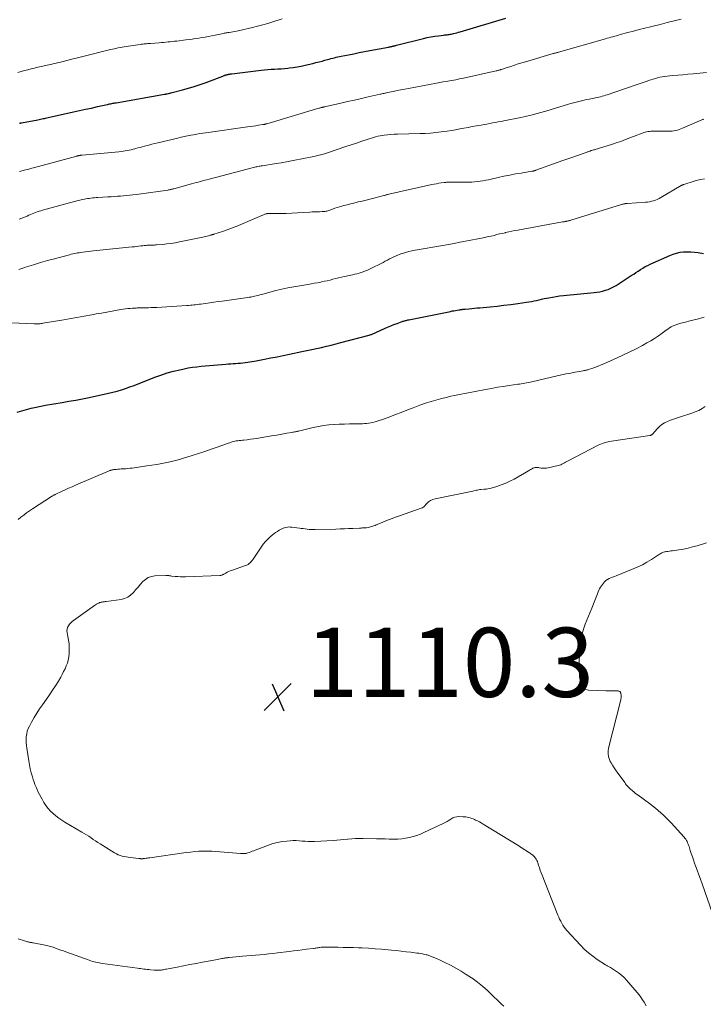
# Model space of a CAD drawing. Units: feet. Extents: x 1950000 to 1955029, y 550000 to 555008.
# Drawn here: x 1952144 to 1952342, y 550779 to 551063 of the extents above; entities that cross this region are included whole.
import ezdxf

# ---------------------------------------------------------------- set-up
doc = ezdxf.new("R2010")
doc.units = ezdxf.units.FT
doc.header["$LTSCALE"] = 100
doc.header["$MEASUREMENT"] = 0
for name, color, linetype, lineweight in [('CONTOUR INDEX', 32, 'Continuous', 25), ('CONTOUR INTERMEDIATE', 40, 'Continuous', 15), ('SPOT ELEVATION', 7, 'Continuous', 15)]:
    doc.layers.add(name, color=color, linetype=linetype, lineweight=lineweight)
doc.styles.add('slant', font='romans.shx', dxfattribs={"oblique": 14.999978})

# ---------------------------------------------------------------- blocks, each defined once
blk = doc.blocks.new('SPOT')
at = {"layer": 'SPOT ELEVATION', "lineweight": 25}
for p, q in [((-3.95, -3.95), (3.86, 3.85)), ((-1.67, 3.81), (1.74, -3.97))]:
    blk.add_line(p, q, dxfattribs=at)

msp = doc.modelspace()

# ---------------------------------------------------------------- linework, layer by layer
at = {"layer": 'CONTOUR INDEX', "flags": 128}
for points, elevation in [([(1952144.41, 551033.24), (1952144.5, 551033.26), (1952144.53, 551033.27), (1952144.63, 551033.3), (1952144.74, 551033.33), (1952144.84, 551033.35), (1952144.94, 551033.37), (1952149.65, 551034.29), (1952150.03, 551034.36), (1952150.41, 551034.44), (1952150.79, 551034.51), (1952151.17, 551034.59), (1952151.55, 551034.66), (1952151.93, 551034.74), (1952152.31, 551034.82), (1952152.69, 551034.9), (1952160.02, 551036.51), (1952161.75, 551036.9), (1952163.48, 551037.28), (1952165.21, 551037.66), (1952166.94, 551038.05), (1952169.77, 551038.69), (1952170.08, 551038.76), (1952170.4, 551038.82), (1952170.71, 551038.89), (1952171.02, 551038.95), (1952171.34, 551039.01), (1952171.65, 551039.06), (1952171.96, 551039.12), (1952172.28, 551039.18), (1952186.23, 551041.62), (1952186.33, 551041.64), (1952186.44, 551041.66), (1952186.55, 551041.68), (1952186.66, 551041.7), (1952186.76, 551041.72), (1952186.87, 551041.75), (1952186.98, 551041.77), (1952187.08, 551041.79), (1952187.41, 551041.86), (1952187.67, 551041.92), (1952187.94, 551041.98), (1952188.21, 551042.04), (1952188.47, 551042.11), (1952191.43, 551042.87), (1952193.16, 551043.35), (1952194.88, 551043.87), (1952196.59, 551044.44), (1952198.28, 551045.06), (1952203.55, 551047.07), (1952203.63, 551047.1), (1952203.71, 551047.12), (1952203.79, 551047.15), (1952203.86, 551047.18), (1952203.94, 551047.21), (1952204.02, 551047.23), (1952204.1, 551047.25), (1952204.18, 551047.27), (1952204.33, 551047.3), (1952204.49, 551047.33), (1952204.64, 551047.36), (1952204.8, 551047.39), (1952204.95, 551047.42), (1952205, 551047.43), (1952205.18, 551047.46), (1952205.36, 551047.49), (1952205.54, 551047.51), (1952205.72, 551047.54), (1952214.17, 551048.56), (1952215.14, 551048.67), (1952216.11, 551048.76), (1952217.07, 551048.83), (1952218.05, 551048.88), (1952219.02, 551048.93), (1952219.99, 551049), (1952220.95, 551049.08), (1952221.92, 551049.18), (1952222.3, 551049.22), (1952223.45, 551049.36), (1952224.6, 551049.54), (1952225.74, 551049.76), (1952226.88, 551050), (1952229.16, 551050.55), (1952230.03, 551050.76), (1952230.9, 551050.98), (1952231.77, 551051.21), (1952232.63, 551051.45), (1952233.38, 551051.66), (1952233.87, 551051.79), (1952234.36, 551051.93), (1952234.86, 551052.06), (1952235.35, 551052.18), (1952235.85, 551052.31), (1952236.35, 551052.42), (1952236.85, 551052.53), (1952237.35, 551052.64), (1952239.41, 551053.05), (1952240.94, 551053.35), (1952242.47, 551053.65), (1952244, 551053.95), (1952245.54, 551054.24), (1952251.02, 551055.26), (1952251.2, 551055.29), (1952251.38, 551055.33), (1952251.56, 551055.36), (1952251.75, 551055.4), (1952251.93, 551055.44), (1952252.11, 551055.48), (1952252.29, 551055.52), (1952252.47, 551055.56), (1952252.5, 551055.57), (1952252.7, 551055.62), (1952252.9, 551055.67), (1952253.1, 551055.73), (1952253.29, 551055.78), (1952261.09, 551057.74), (1952262.16, 551057.99), (1952263.24, 551058.21), (1952264.32, 551058.39), (1952265.41, 551058.54), (1952266.97, 551058.73), (1952267.28, 551058.77), (1952267.59, 551058.8), (1952267.9, 551058.83), (1952268.21, 551058.87), (1952268.52, 551058.9), (1952268.83, 551058.95), (1952269.13, 551059), (1952269.44, 551059.07), (1952269.77, 551059.15), (1952270.24, 551059.27), (1952270.71, 551059.39), (1952271.18, 551059.52), (1952271.64, 551059.65), (1952284.88, 551063.63)], 1080), ([(1952143.71, 550949.78), (1952145.04, 550950.22), (1952146.39, 550950.62), (1952147.76, 550950.96), (1952149.14, 550951.27), (1952150.52, 550951.55), (1952151.91, 550951.8), (1952156.67, 550952.6), (1952158.64, 550952.94), (1952160.61, 550953.3), (1952162.57, 550953.68), (1952164.52, 550954.09), (1952170.07, 550955.26), (1952171.33, 550955.56), (1952172.58, 550955.88), (1952173.81, 550956.25), (1952175.04, 550956.65), (1952176.26, 550957.08), (1952177.47, 550957.53), (1952178.68, 550957.98), (1952179.88, 550958.46), (1952183.46, 550959.88), (1952185.23, 550960.54), (1952187.01, 550961.13), (1952188.83, 550961.63), (1952190.66, 550962.08), (1952191.91, 550962.35), (1952193.13, 550962.59), (1952194.36, 550962.79), (1952195.6, 550962.95), (1952196.84, 550963.08), (1952203.98, 550963.68), (1952204.68, 550963.74), (1952205.39, 550963.79), (1952206.09, 550963.84), (1952206.8, 550963.89), (1952207.5, 550963.94), (1952208.2, 550964), (1952208.91, 550964.08), (1952209.61, 550964.16), (1952210.35, 550964.26), (1952210.95, 550964.35), (1952211.54, 550964.44), (1952212.13, 550964.54), (1952212.71, 550964.65), (1952215.16, 550965.11), (1952216.96, 550965.46), (1952218.77, 550965.82), (1952220.57, 550966.19), (1952222.38, 550966.56), (1952225.97, 550967.31), (1952227.38, 550967.6), (1952228.8, 550967.9), (1952230.21, 550968.21), (1952231.62, 550968.52), (1952233.03, 550968.84), (1952234.44, 550969.17), (1952235.84, 550969.53), (1952237.24, 550969.89), (1952245.42, 550972.08), (1952245.63, 550972.14), (1952245.84, 550972.21), (1952246.05, 550972.29), (1952246.25, 550972.38), (1952249.8, 550973.94), (1952250.71, 550974.34), (1952251.64, 550974.72), (1952252.56, 550975.09), (1952253.5, 550975.45), (1952254.91, 550975.98), (1952255.14, 550976.06), (1952255.37, 550976.14), (1952255.61, 550976.21), (1952255.85, 550976.27), (1952256.09, 550976.32), (1952256.33, 550976.37), (1952256.57, 550976.43), (1952256.81, 550976.48), (1952268.92, 550978.93), (1952269.4, 550979.03), (1952269.88, 550979.12), (1952270.36, 550979.21), (1952270.84, 550979.29), (1952271.36, 550979.38), (1952271.58, 550979.41), (1952271.81, 550979.45), (1952272.03, 550979.48), (1952272.25, 550979.51), (1952272.47, 550979.53), (1952272.69, 550979.55), (1952272.92, 550979.58), (1952273.14, 550979.6), (1952274.24, 550979.7), (1952275.01, 550979.77), (1952275.79, 550979.85), (1952276.56, 550979.92), (1952277.33, 550979.99), (1952280.35, 550980.27), (1952282.35, 550980.47), (1952284.34, 550980.68), (1952286.33, 550980.93), (1952288.32, 550981.19), (1952290.81, 550981.54), (1952291.55, 550981.66), (1952292.29, 550981.79), (1952293.02, 550981.94), (1952293.75, 550982.1), (1952294.47, 550982.28), (1952295.2, 550982.44), (1952295.93, 550982.6), (1952296.67, 550982.75), (1952297.29, 550982.87), (1952298.33, 550983.06), (1952299.38, 550983.23), (1952300.43, 550983.37), (1952301.49, 550983.49), (1952310.36, 550984.34), (1952311.2, 550984.45), (1952312.03, 550984.59), (1952312.85, 550984.78), (1952313.67, 550985), (1952314.46, 550985.28), (1952315.24, 550985.6), (1952315.99, 550985.98), (1952316.72, 550986.41), (1952321.13, 550989.25), (1952321.81, 550989.68), (1952322.48, 550990.12), (1952323.15, 550990.56), (1952323.82, 550991.01), (1952324.49, 550991.44), (1952325.18, 550991.84), (1952325.89, 550992.21), (1952326.61, 550992.56), (1952332.22, 550995.09), (1952333.19, 550995.47), (1952334.18, 550995.78), (1952335.2, 550995.98), (1952336.23, 550996.12), (1952337.28, 550996.16), (1952338.32, 550996.15), (1952339.36, 550996.05), (1952340.4, 550995.91), (1952341.98, 550995.61)], 1100)]:
    msp.add_lwpolyline(points, dxfattribs=dict(at, elevation=elevation))
at = {"layer": 'CONTOUR INTERMEDIATE', "flags": 128}
for points, elevation in [([(1952143.92, 551047.92), (1952144.87, 551048.19), (1952145.83, 551048.45), (1952146.79, 551048.7), (1952147.75, 551048.94), (1952148.71, 551049.18), (1952149.68, 551049.41), (1952150.64, 551049.64), (1952152.87, 551050.15), (1952154.95, 551050.64), (1952157.03, 551051.13), (1952159.1, 551051.64), (1952161.17, 551052.15), (1952166.11, 551053.4), (1952167.24, 551053.68), (1952168.37, 551053.96), (1952169.51, 551054.24), (1952170.64, 551054.51), (1952171.78, 551054.77), (1952172.92, 551055.01), (1952174.06, 551055.22), (1952175.21, 551055.41), (1952179.24, 551056.02), (1952179.61, 551056.07), (1952179.98, 551056.12), (1952180.35, 551056.16), (1952180.72, 551056.19), (1952181.09, 551056.22), (1952181.46, 551056.25), (1952181.83, 551056.28), (1952182.2, 551056.31), (1952184.75, 551056.5), (1952185.39, 551056.56), (1952186.02, 551056.61), (1952186.66, 551056.67), (1952187.29, 551056.73), (1952187.93, 551056.79), (1952188.56, 551056.86), (1952189.2, 551056.94), (1952189.83, 551057.01), (1952192.43, 551057.33), (1952193.37, 551057.45), (1952194.3, 551057.57), (1952195.23, 551057.7), (1952196.16, 551057.84), (1952197.09, 551057.99), (1952198.02, 551058.15), (1952198.95, 551058.31), (1952199.88, 551058.49), (1952200.92, 551058.7), (1952201.39, 551058.79), (1952201.86, 551058.89), (1952202.33, 551058.99), (1952202.79, 551059.1), (1952203.31, 551059.22), (1952203.52, 551059.26), (1952203.73, 551059.3), (1952203.94, 551059.34), (1952204.15, 551059.38), (1952204.36, 551059.41), (1952204.57, 551059.44), (1952204.78, 551059.47), (1952204.99, 551059.5), (1952205.55, 551059.58), (1952206.05, 551059.65), (1952206.53, 551059.73), (1952207.02, 551059.83), (1952207.51, 551059.94), (1952211.69, 551060.92), (1952213.17, 551061.29), (1952214.64, 551061.68), (1952216.1, 551062.1), (1952217.55, 551062.55), (1952220.23, 551063.41)], 1076), ([(1952144.38, 551019.32), (1952144.72, 551019.41), (1952145.05, 551019.5), (1952145.39, 551019.59), (1952145.73, 551019.68), (1952146.19, 551019.8), (1952146.76, 551019.94), (1952147.33, 551020.09), (1952147.89, 551020.24), (1952148.46, 551020.4), (1952160.94, 551023.77), (1952161.05, 551023.8), (1952161.17, 551023.83), (1952161.28, 551023.85), (1952161.39, 551023.88), (1952161.5, 551023.91), (1952161.62, 551023.93), (1952161.73, 551023.95), (1952161.84, 551023.97), (1952161.9, 551023.98), (1952162.04, 551024), (1952162.18, 551024.02), (1952162.32, 551024.04), (1952162.46, 551024.05), (1952173.11, 551025.04), (1952173.7, 551025.1), (1952174.28, 551025.17), (1952174.86, 551025.26), (1952175.44, 551025.36), (1952176.02, 551025.48), (1952176.6, 551025.6), (1952177.17, 551025.74), (1952177.74, 551025.89), (1952177.9, 551025.93), (1952178.55, 551026.11), (1952179.2, 551026.29), (1952179.85, 551026.46), (1952180.5, 551026.64), (1952180.9, 551026.74), (1952181.76, 551026.97), (1952182.61, 551027.19), (1952183.47, 551027.4), (1952184.32, 551027.61), (1952190.13, 551028.99), (1952190.59, 551029.1), (1952191.05, 551029.2), (1952191.52, 551029.31), (1952191.98, 551029.41), (1952192.44, 551029.52), (1952192.91, 551029.61), (1952193.37, 551029.71), (1952193.84, 551029.79), (1952194.68, 551029.95), (1952195.57, 551030.11), (1952196.46, 551030.26), (1952197.35, 551030.4), (1952198.24, 551030.53), (1952210.27, 551032.2), (1952211.06, 551032.31), (1952211.85, 551032.43), (1952212.64, 551032.54), (1952213.43, 551032.66), (1952214.72, 551032.86), (1952214.86, 551032.88), (1952215, 551032.91), (1952215.14, 551032.94), (1952215.28, 551032.97), (1952215.42, 551033), (1952215.55, 551033.04), (1952215.69, 551033.08), (1952215.83, 551033.12), (1952230.89, 551037.62), (1952231.05, 551037.66), (1952231.2, 551037.7), (1952231.36, 551037.74), (1952231.52, 551037.78), (1952231.62, 551037.81), (1952231.72, 551037.83), (1952231.83, 551037.85), (1952231.94, 551037.88), (1952232.05, 551037.9), (1952232.15, 551037.92), (1952232.26, 551037.94), (1952232.37, 551037.97), (1952232.48, 551037.99), (1952237.2, 551039.07), (1952239.18, 551039.52), (1952241.16, 551039.97), (1952243.14, 551040.42), (1952245.11, 551040.87), (1952248.54, 551041.64), (1952248.8, 551041.7), (1952249.07, 551041.76), (1952249.34, 551041.82), (1952249.61, 551041.88), (1952249.88, 551041.93), (1952250.14, 551041.99), (1952250.41, 551042.05), (1952250.68, 551042.11), (1952252.34, 551042.46), (1952253.44, 551042.69), (1952254.54, 551042.92), (1952255.65, 551043.14), (1952256.75, 551043.34), (1952264.87, 551044.85), (1952265.33, 551044.93), (1952265.79, 551045.02), (1952266.25, 551045.1), (1952266.72, 551045.18), (1952268.09, 551045.41), (1952269.24, 551045.62), (1952270.39, 551045.83), (1952271.53, 551046.07), (1952272.67, 551046.31), (1952282.09, 551048.38), (1952282.26, 551048.42), (1952282.43, 551048.46), (1952282.61, 551048.5), (1952282.78, 551048.54), (1952282.95, 551048.59), (1952283.12, 551048.64), (1952283.3, 551048.69), (1952283.47, 551048.74), (1952283.65, 551048.8), (1952283.92, 551048.88), (1952284.18, 551048.97), (1952284.44, 551049.06), (1952284.7, 551049.15), (1952286.29, 551049.69), (1952287.35, 551050.04), (1952288.41, 551050.38), (1952289.48, 551050.71), (1952290.55, 551051.03), (1952298.6, 551053.36), (1952298.79, 551053.42), (1952298.97, 551053.47), (1952299.15, 551053.52), (1952299.33, 551053.57), (1952299.52, 551053.62), (1952299.7, 551053.68), (1952299.88, 551053.73), (1952300.06, 551053.78), (1952313.64, 551057.63), (1952314.18, 551057.79), (1952314.72, 551057.94), (1952315.26, 551058.09), (1952315.79, 551058.25), (1952316.33, 551058.4), (1952316.87, 551058.55), (1952317.41, 551058.7), (1952317.95, 551058.85), (1952320.12, 551059.43), (1952321.75, 551059.87), (1952323.38, 551060.3), (1952325.01, 551060.71), (1952326.65, 551061.13), (1952327.42, 551061.32), (1952329.45, 551061.82), (1952331.47, 551062.32), (1952333.5, 551062.81), (1952335.53, 551063.29)], 1084), ([(1952144.31, 551005.58), (1952145.07, 551005.85), (1952145.82, 551006.15), (1952146.58, 551006.45), (1952147.11, 551006.68), (1952147.59, 551006.88), (1952148.07, 551007.08), (1952148.55, 551007.28), (1952149.04, 551007.48), (1952149.52, 551007.67), (1952150.01, 551007.84), (1952150.51, 551008), (1952151.01, 551008.15), (1952161.34, 551010.9), (1952161.79, 551011.01), (1952162.23, 551011.12), (1952162.68, 551011.23), (1952163.13, 551011.33), (1952163.58, 551011.41), (1952164.03, 551011.5), (1952164.48, 551011.56), (1952164.94, 551011.63), (1952165.01, 551011.63), (1952165.51, 551011.69), (1952166, 551011.74), (1952166.5, 551011.78), (1952166.99, 551011.81), (1952169.93, 551011.98), (1952170.84, 551012.03), (1952171.74, 551012.09), (1952172.64, 551012.16), (1952173.55, 551012.23), (1952174.45, 551012.31), (1952175.35, 551012.39), (1952176.25, 551012.48), (1952177.15, 551012.58), (1952178.15, 551012.69), (1952179.55, 551012.86), (1952180.95, 551013.04), (1952182.34, 551013.23), (1952183.73, 551013.44), (1952187.22, 551013.97), (1952187.44, 551014.01), (1952187.67, 551014.05), (1952187.89, 551014.09), (1952188.11, 551014.14), (1952188.33, 551014.19), (1952188.55, 551014.24), (1952188.77, 551014.3), (1952188.98, 551014.36), (1952194.11, 551015.76), (1952194.74, 551015.93), (1952195.37, 551016.1), (1952195.99, 551016.27), (1952196.62, 551016.44), (1952197.25, 551016.6), (1952197.88, 551016.77), (1952198.51, 551016.93), (1952199.13, 551017.1), (1952212.02, 551020.48), (1952212.33, 551020.56), (1952212.64, 551020.63), (1952212.95, 551020.7), (1952213.27, 551020.77), (1952213.58, 551020.83), (1952213.9, 551020.89), (1952214.22, 551020.95), (1952214.53, 551021), (1952217.93, 551021.51), (1952219.95, 551021.83), (1952221.96, 551022.17), (1952223.96, 551022.55), (1952225.97, 551022.94), (1952228.97, 551023.56), (1952230.15, 551023.83), (1952231.33, 551024.12), (1952232.49, 551024.46), (1952233.65, 551024.83), (1952238.62, 551026.51), (1952240.16, 551027.03), (1952241.7, 551027.54), (1952243.24, 551028.04), (1952244.79, 551028.54), (1952246.61, 551029.13), (1952247.25, 551029.31), (1952247.89, 551029.48), (1952248.54, 551029.61), (1952249.2, 551029.71), (1952249.77, 551029.79), (1952250.72, 551029.9), (1952251.67, 551030), (1952252.62, 551030.06), (1952253.57, 551030.1), (1952260.09, 551030.27), (1952261.61, 551030.34), (1952263.13, 551030.43), (1952264.64, 551030.58), (1952266.15, 551030.76), (1952266.76, 551030.84), (1952267.96, 551031.01), (1952269.17, 551031.2), (1952270.37, 551031.4), (1952271.57, 551031.61), (1952272.76, 551031.84), (1952273.96, 551032.06), (1952275.16, 551032.27), (1952276.36, 551032.48), (1952277.78, 551032.73), (1952278.59, 551032.88), (1952279.41, 551033.03), (1952280.23, 551033.18), (1952281.04, 551033.33), (1952281.86, 551033.48), (1952282.67, 551033.64), (1952283.49, 551033.8), (1952284.3, 551033.96), (1952289.17, 551034.94), (1952290.03, 551035.11), (1952290.88, 551035.3), (1952291.73, 551035.5), (1952292.58, 551035.71), (1952293.56, 551035.96), (1952293.91, 551036.05), (1952294.27, 551036.15), (1952294.63, 551036.25), (1952294.98, 551036.35), (1952295.34, 551036.46), (1952295.69, 551036.57), (1952296.05, 551036.67), (1952296.4, 551036.78), (1952302.95, 551038.73), (1952303.7, 551038.95), (1952304.45, 551039.16), (1952305.2, 551039.36), (1952305.95, 551039.55), (1952306.71, 551039.74), (1952307.47, 551039.91), (1952308.23, 551040.07), (1952308.99, 551040.23), (1952310.35, 551040.5), (1952310.83, 551040.59), (1952311.31, 551040.7), (1952311.78, 551040.81), (1952312.25, 551040.93), (1952312.73, 551041.05), (1952313.19, 551041.19), (1952313.66, 551041.33), (1952314.12, 551041.48), (1952322.29, 551044.26), (1952323.14, 551044.55), (1952324, 551044.84), (1952324.85, 551045.14), (1952325.7, 551045.44), (1952326.1, 551045.59), (1952326.75, 551045.81), (1952327.41, 551046.02), (1952328.07, 551046.21), (1952328.74, 551046.38), (1952329.41, 551046.53), (1952330.09, 551046.67), (1952330.77, 551046.77), (1952331.46, 551046.85), (1952333.05, 551047), (1952334.53, 551047.14), (1952336.01, 551047.28), (1952337.49, 551047.42), (1952338.98, 551047.56), (1952342.86, 551047.94)], 1088), ([(1952144.19, 550991.06), (1952145.92, 550991.62), (1952146.44, 550991.79), (1952148.43, 550992.41), (1952150.44, 550993.01), (1952152.45, 550993.58), (1952154.47, 550994.13), (1952158.41, 550995.17), (1952158.86, 550995.29), (1952159.32, 550995.4), (1952159.78, 550995.51), (1952160.25, 550995.61), (1952160.71, 550995.7), (1952161.17, 550995.79), (1952161.64, 550995.87), (1952162.1, 550995.94), (1952162.7, 550996.02), (1952163.47, 550996.13), (1952164.23, 550996.23), (1952165, 550996.32), (1952165.77, 550996.4), (1952176.93, 550997.53), (1952177.55, 550997.59), (1952178.17, 550997.66), (1952178.79, 550997.73), (1952179.41, 550997.81), (1952180.05, 550997.89), (1952180.35, 550997.92), (1952180.64, 550997.95), (1952180.94, 550997.98), (1952181.23, 550998.01), (1952181.53, 550998.03), (1952181.82, 550998.05), (1952182.12, 550998.06), (1952182.42, 550998.06), (1952182.58, 550998.06), (1952182.96, 550998.07), (1952183.34, 550998.08), (1952183.71, 550998.1), (1952184.09, 550998.13), (1952185.76, 550998.27), (1952186.98, 550998.39), (1952188.18, 550998.54), (1952189.38, 550998.74), (1952190.58, 550998.97), (1952197.36, 551000.4), (1952197.77, 551000.48), (1952198.18, 551000.58), (1952198.58, 551000.68), (1952198.98, 551000.78), (1952199.54, 551000.93), (1952199.66, 551000.96), (1952199.79, 551000.99), (1952199.91, 551001.03), (1952200.04, 551001.06), (1952200.16, 551001.09), (1952200.29, 551001.13), (1952200.41, 551001.17), (1952200.53, 551001.2), (1952202.99, 551001.99), (1952204.33, 551002.43), (1952205.66, 551002.91), (1952206.98, 551003.43), (1952208.29, 551003.97), (1952214.41, 551006.62), (1952214.63, 551006.71), (1952214.85, 551006.8), (1952215.07, 551006.89), (1952215.29, 551006.97), (1952215.58, 551007.08), (1952215.66, 551007.11), (1952215.73, 551007.13), (1952215.81, 551007.14), (1952215.89, 551007.15), (1952215.98, 551007.16), (1952216.06, 551007.16), (1952216.14, 551007.17), (1952216.22, 551007.17), (1952219.81, 551007.18), (1952221.45, 551007.21), (1952223.09, 551007.26), (1952224.73, 551007.34), (1952226.36, 551007.44), (1952228.26, 551007.58), (1952228.95, 551007.63), (1952229.63, 551007.67), (1952230.32, 551007.7), (1952231.01, 551007.71), (1952231.82, 551007.73), (1952232.1, 551007.74), (1952232.38, 551007.77), (1952232.65, 551007.8), (1952232.93, 551007.85), (1952233.2, 551007.91), (1952233.47, 551007.98), (1952233.73, 551008.06), (1952234, 551008.15), (1952234.81, 551008.46), (1952235.48, 551008.7), (1952236.15, 551008.92), (1952236.83, 551009.13), (1952237.51, 551009.33), (1952238.04, 551009.48), (1952239, 551009.74), (1952239.96, 551009.99), (1952240.92, 551010.22), (1952241.88, 551010.45), (1952242.22, 551010.52), (1952243.35, 551010.78), (1952244.48, 551011.05), (1952245.61, 551011.33), (1952246.73, 551011.62), (1952249.6, 551012.37), (1952249.78, 551012.42), (1952249.97, 551012.47), (1952250.15, 551012.52), (1952250.33, 551012.57), (1952250.52, 551012.62), (1952250.7, 551012.67), (1952250.88, 551012.71), (1952251.07, 551012.76), (1952263.52, 551015.52), (1952264.19, 551015.66), (1952264.85, 551015.79), (1952265.52, 551015.91), (1952266.2, 551016.01), (1952267.08, 551016.13), (1952267.31, 551016.16), (1952267.54, 551016.19), (1952267.78, 551016.21), (1952268.01, 551016.22), (1952268.24, 551016.23), (1952268.47, 551016.24), (1952268.71, 551016.25), (1952268.94, 551016.25), (1952274.22, 551016.26), (1952275.03, 551016.28), (1952275.85, 551016.32), (1952276.66, 551016.4), (1952277.47, 551016.5), (1952278.27, 551016.63), (1952279.08, 551016.77), (1952279.88, 551016.94), (1952280.67, 551017.11), (1952282.68, 551017.58), (1952284.33, 551017.94), (1952285.99, 551018.29), (1952287.65, 551018.6), (1952289.32, 551018.88), (1952292.41, 551019.39), (1952292.53, 551019.41), (1952292.65, 551019.43), (1952292.77, 551019.45), (1952292.9, 551019.48), (1952293, 551019.5), (1952293.07, 551019.52), (1952293.14, 551019.54), (1952293.21, 551019.56), (1952293.28, 551019.58), (1952293.35, 551019.6), (1952293.42, 551019.63), (1952293.49, 551019.65), (1952293.55, 551019.68), (1952299.96, 551021.98), (1952301.37, 551022.49), (1952302.78, 551022.99), (1952304.19, 551023.49), (1952305.61, 551023.98), (1952308.06, 551024.84), (1952308.25, 551024.9), (1952308.44, 551024.97), (1952308.63, 551025.04), (1952308.82, 551025.1), (1952308.86, 551025.12), (1952309.03, 551025.17), (1952309.2, 551025.23), (1952309.37, 551025.29), (1952309.54, 551025.34), (1952309.7, 551025.39), (1952309.95, 551025.47), (1952310.2, 551025.54), (1952310.45, 551025.62), (1952310.7, 551025.7), (1952315.45, 551027.15), (1952316.78, 551027.58), (1952318.11, 551028.03), (1952319.43, 551028.52), (1952320.73, 551029.03), (1952322.54, 551029.76), (1952323.03, 551029.95), (1952323.53, 551030.14), (1952324.03, 551030.32), (1952324.53, 551030.49), (1952324.73, 551030.55), (1952325.14, 551030.67), (1952325.55, 551030.77), (1952325.96, 551030.85), (1952326.38, 551030.91), (1952326.8, 551030.95), (1952327.22, 551030.98), (1952327.64, 551030.99), (1952328.07, 551031), (1952331.91, 551030.96), (1952332.43, 551030.98), (1952332.94, 551031.01), (1952333.45, 551031.08), (1952333.95, 551031.17), (1952334.46, 551031.3), (1952334.95, 551031.44), (1952335.44, 551031.61), (1952335.91, 551031.8), (1952341.54, 551034.25), (1952341.71, 551034.32), (1952341.88, 551034.38), (1952342.06, 551034.42)], 1092), ([(1952142.09, 550975.58), (1952148.58, 550975.3), (1952148.79, 550975.29), (1952149, 550975.29), (1952149.21, 550975.29), (1952149.42, 550975.29), (1952149.63, 550975.3), (1952149.84, 550975.32), (1952150.05, 550975.34), (1952150.26, 550975.36), (1952150.27, 550975.37), (1952150.49, 550975.4), (1952150.71, 550975.43), (1952150.92, 550975.46), (1952151.14, 550975.5), (1952156.57, 550976.4), (1952158.74, 550976.76), (1952160.91, 550977.14), (1952163.08, 550977.53), (1952165.25, 550977.93), (1952166.54, 550978.17), (1952168.06, 550978.45), (1952169.58, 550978.72), (1952171.1, 550978.99), (1952172.62, 550979.25), (1952174.35, 550979.54), (1952175.01, 550979.63), (1952175.67, 550979.72), (1952176.33, 550979.78), (1952177, 550979.83), (1952177.9, 550979.88), (1952178.12, 550979.89), (1952178.34, 550979.9), (1952178.56, 550979.9), (1952178.78, 550979.9), (1952179, 550979.9), (1952179.22, 550979.9), (1952179.44, 550979.91), (1952179.66, 550979.91), (1952180.83, 550979.94), (1952181.64, 550979.97), (1952182.44, 550980), (1952183.25, 550980.04), (1952184.06, 550980.08), (1952192.73, 550980.61), (1952193.24, 550980.64), (1952193.74, 550980.68), (1952194.25, 550980.73), (1952194.75, 550980.78), (1952195.26, 550980.84), (1952195.76, 550980.9), (1952196.27, 550980.97), (1952196.77, 550981.04), (1952198.15, 550981.24), (1952199.34, 550981.42), (1952200.53, 550981.58), (1952201.73, 550981.75), (1952202.92, 550981.91), (1952210.38, 550982.93), (1952210.77, 550982.99), (1952211.16, 550983.05), (1952211.54, 550983.13), (1952211.93, 550983.21), (1952212.24, 550983.29), (1952212.77, 550983.42), (1952213.31, 550983.55), (1952213.84, 550983.69), (1952214.38, 550983.84), (1952216.73, 550984.5), (1952218.44, 550984.95), (1952220.16, 550985.36), (1952221.9, 550985.71), (1952223.64, 550986.03), (1952227.67, 550986.7), (1952228.61, 550986.87), (1952229.55, 550987.03), (1952230.48, 550987.21), (1952231.42, 550987.4), (1952231.63, 550987.44), (1952232.46, 550987.61), (1952233.29, 550987.79), (1952234.11, 550987.98), (1952234.93, 550988.18), (1952235.75, 550988.38), (1952236.58, 550988.57), (1952237.4, 550988.76), (1952238.23, 550988.95), (1952240.62, 550989.49), (1952241.25, 550989.64), (1952241.87, 550989.8), (1952242.48, 550989.98), (1952243.09, 550990.16), (1952243.7, 550990.37), (1952244.3, 550990.59), (1952244.89, 550990.84), (1952245.47, 550991.12), (1952249.4, 550993.08), (1952250.04, 550993.4), (1952250.67, 550993.72), (1952251.3, 550994.05), (1952251.93, 550994.39), (1952252.56, 550994.71), (1952253.21, 550995.01), (1952253.87, 550995.28), (1952254.54, 550995.51), (1952254.99, 550995.66), (1952255.91, 550995.94), (1952256.83, 550996.19), (1952257.75, 550996.4), (1952258.69, 550996.58), (1952266.63, 550997.97), (1952268.29, 550998.26), (1952269.95, 550998.56), (1952271.61, 550998.88), (1952273.27, 550999.19), (1952278.29, 551000.18), (1952279.09, 551000.34), (1952279.88, 551000.51), (1952280.68, 551000.69), (1952281.47, 551000.88), (1952282.26, 551001.08), (1952283.05, 551001.27), (1952283.85, 551001.46), (1952284.64, 551001.64), (1952284.82, 551001.69), (1952285.71, 551001.88), (1952286.6, 551002.08), (1952287.49, 551002.25), (1952288.38, 551002.42), (1952301.29, 551004.76), (1952301.5, 551004.8), (1952301.7, 551004.83), (1952301.91, 551004.87), (1952302.12, 551004.9), (1952302.17, 551004.91), (1952302.35, 551004.94), (1952302.53, 551004.97), (1952302.71, 551005.01), (1952302.89, 551005.05), (1952303.07, 551005.09), (1952303.25, 551005.14), (1952303.43, 551005.19), (1952303.61, 551005.24), (1952318.3, 551009.76), (1952318.43, 551009.8), (1952318.56, 551009.84), (1952318.69, 551009.88), (1952318.82, 551009.92), (1952318.95, 551009.95), (1952319.08, 551009.98), (1952319.22, 551010), (1952319.35, 551010.02), (1952319.4, 551010.03), (1952319.57, 551010.05), (1952319.73, 551010.07), (1952319.89, 551010.08), (1952320.05, 551010.09), (1952325.26, 551010.45), (1952325.84, 551010.51), (1952326.42, 551010.59), (1952326.98, 551010.72), (1952327.55, 551010.87), (1952328.1, 551011.07), (1952328.64, 551011.28), (1952329.16, 551011.53), (1952329.68, 551011.81), (1952335.58, 551015.25), (1952335.67, 551015.3), (1952335.76, 551015.35), (1952335.85, 551015.39), (1952335.94, 551015.44), (1952336.03, 551015.47), (1952336.13, 551015.51), (1952336.23, 551015.55), (1952336.32, 551015.58), (1952339.31, 551016.5), (1952340.28, 551016.78), (1952341.26, 551017.03), (1952342.24, 551017.25)], 1096), ([(1952144, 550918.85), (1952144.77, 550919.45), (1952145.59, 550920.08), (1952146.43, 550920.69), (1952147.28, 550921.29), (1952148.15, 550921.86), (1952153.65, 550925.45), (1952153.79, 550925.54), (1952153.94, 550925.63), (1952154.09, 550925.72), (1952154.25, 550925.81), (1952154.4, 550925.9), (1952154.55, 550925.98), (1952154.71, 550926.06), (1952154.87, 550926.13), (1952156.54, 550926.92), (1952157.53, 550927.39), (1952158.53, 550927.84), (1952159.54, 550928.28), (1952160.55, 550928.72), (1952170.32, 550932.87), (1952170.48, 550932.93), (1952170.64, 550932.99), (1952170.8, 550933.04), (1952170.96, 550933.09), (1952171.12, 550933.13), (1952171.28, 550933.17), (1952171.45, 550933.2), (1952171.61, 550933.22), (1952172.28, 550933.29), (1952172.78, 550933.33), (1952173.27, 550933.38), (1952173.77, 550933.41), (1952174.27, 550933.44), (1952174.49, 550933.45), (1952175.09, 550933.49), (1952175.7, 550933.53), (1952176.3, 550933.6), (1952176.9, 550933.68), (1952181.13, 550934.27), (1952182.59, 550934.49), (1952184.06, 550934.73), (1952185.51, 550934.99), (1952186.96, 550935.28), (1952188.26, 550935.55), (1952189.06, 550935.73), (1952189.85, 550935.93), (1952190.64, 550936.15), (1952191.43, 550936.38), (1952194.24, 550937.28), (1952196.07, 550937.87), (1952197.89, 550938.47), (1952199.7, 550939.09), (1952201.51, 550939.73), (1952204.42, 550940.76), (1952204.77, 550940.88), (1952205.13, 550941), (1952205.48, 550941.12), (1952205.84, 550941.23), (1952206.2, 550941.33), (1952206.56, 550941.42), (1952206.93, 550941.49), (1952207.3, 550941.54), (1952207.43, 550941.56), (1952207.87, 550941.61), (1952208.31, 550941.66), (1952208.75, 550941.71), (1952209.19, 550941.76), (1952210.17, 550941.86), (1952211.1, 550941.97), (1952212.03, 550942.09), (1952212.96, 550942.22), (1952213.88, 550942.37), (1952217.74, 550943.04), (1952218.72, 550943.21), (1952219.69, 550943.38), (1952220.66, 550943.55), (1952221.63, 550943.72), (1952223.08, 550943.96), (1952223.33, 550944.01), (1952223.58, 550944.05), (1952223.83, 550944.1), (1952224.08, 550944.15), (1952224.43, 550944.22), (1952224.5, 550944.23), (1952224.58, 550944.25), (1952224.65, 550944.27), (1952224.73, 550944.29), (1952224.8, 550944.31), (1952224.87, 550944.33), (1952224.94, 550944.35), (1952225.02, 550944.37), (1952229.25, 550945.36), (1952230.73, 550945.67), (1952232.21, 550945.93), (1952233.71, 550946.11), (1952235.21, 550946.24), (1952235.32, 550946.25), (1952236.77, 550946.33), (1952238.23, 550946.39), (1952239.69, 550946.42), (1952241.14, 550946.44), (1952242.82, 550946.45), (1952243.44, 550946.46), (1952244.06, 550946.49), (1952244.67, 550946.54), (1952245.29, 550946.61), (1952245.9, 550946.71), (1952246.5, 550946.83), (1952247.09, 550946.99), (1952247.68, 550947.18), (1952249.78, 550947.92), (1952251.41, 550948.51), (1952253.04, 550949.11), (1952254.66, 550949.73), (1952256.27, 550950.36), (1952258.06, 550951.07), (1952260, 550951.81), (1952261.97, 550952.49), (1952263.96, 550953.1), (1952265.97, 550953.66), (1952268.05, 550954.18), (1952269.03, 550954.42), (1952270.02, 550954.65), (1952271.02, 550954.85), (1952272.02, 550955.03), (1952273.02, 550955.21), (1952274.02, 550955.39), (1952275.02, 550955.58), (1952276.01, 550955.77), (1952278.99, 550956.36), (1952280.71, 550956.68), (1952282.43, 550956.99), (1952284.15, 550957.26), (1952285.88, 550957.51), (1952288.33, 550957.85), (1952288.84, 550957.92), (1952289.34, 550958), (1952289.85, 550958.07), (1952290.36, 550958.16), (1952290.86, 550958.24), (1952291.36, 550958.34), (1952291.87, 550958.44), (1952292.37, 550958.56), (1952299.68, 550960.28), (1952300.99, 550960.58), (1952302.31, 550960.86), (1952303.63, 550961.12), (1952304.95, 550961.37), (1952307.2, 550961.77), (1952307.4, 550961.81), (1952307.6, 550961.85), (1952307.8, 550961.88), (1952308, 550961.92), (1952308.2, 550961.97), (1952308.4, 550962.02), (1952308.59, 550962.07), (1952308.79, 550962.13), (1952310.01, 550962.56), (1952310.8, 550962.84), (1952311.6, 550963.14), (1952312.38, 550963.46), (1952313.16, 550963.8), (1952317.02, 550965.5), (1952318.88, 550966.34), (1952320.72, 550967.22), (1952322.53, 550968.14), (1952324.33, 550969.1), (1952325.6, 550969.79), (1952326.74, 550970.44), (1952327.86, 550971.13), (1952328.95, 550971.86), (1952330.02, 550972.61), (1952331.16, 550973.46), (1952331.65, 550973.8), (1952332.16, 550974.13), (1952332.68, 550974.43), (1952333.22, 550974.7), (1952333.77, 550974.95), (1952334.32, 550975.17), (1952334.9, 550975.36), (1952335.47, 550975.52), (1952336.79, 550975.84), (1952338.04, 550976.16), (1952339.28, 550976.48), (1952340.52, 550976.81), (1952341.75, 550977.15), (1952342.21, 550977.28)], 1104), ([(1952325.44, 550778.38), (1952324.85, 550779.37), (1952324.38, 550780.11), (1952323.89, 550780.82), (1952323.36, 550781.52), (1952322.81, 550782.19), (1952319.76, 550785.73), (1952319.03, 550786.51), (1952318.25, 550787.23), (1952317.42, 550787.89), (1952316.55, 550788.49), (1952315.07, 550789.43), (1952314.9, 550789.53), (1952314.73, 550789.62), (1952314.55, 550789.71), (1952314.38, 550789.79), (1952314.2, 550789.87), (1952314.02, 550789.96), (1952313.85, 550790.06), (1952313.68, 550790.16), (1952311.31, 550791.72), (1952309.99, 550792.66), (1952308.73, 550793.65), (1952307.55, 550794.74), (1952306.41, 550795.89), (1952302.54, 550800.11), (1952302.12, 550800.6), (1952301.73, 550801.11), (1952301.37, 550801.64), (1952301.03, 550802.19), (1952300.72, 550802.76), (1952300.43, 550803.34), (1952300.16, 550803.93), (1952299.91, 550804.52), (1952295.38, 550816.08), (1952295.11, 550816.79), (1952294.84, 550817.5), (1952294.6, 550818.22), (1952294.36, 550818.94), (1952294.12, 550819.69), (1952293.99, 550820.04), (1952293.84, 550820.36), (1952293.66, 550820.68), (1952293.46, 550820.98), (1952293.36, 550821.12), (1952293.19, 550821.34), (1952293.01, 550821.55), (1952292.81, 550821.74), (1952292.59, 550821.92), (1952292.37, 550822.09), (1952292.14, 550822.25), (1952291.91, 550822.41), (1952291.68, 550822.57), (1952289.32, 550824.1), (1952289.14, 550824.21), (1952288.96, 550824.33), (1952288.77, 550824.44), (1952288.59, 550824.56), (1952278.3, 550830.86), (1952277.77, 550831.17), (1952277.24, 550831.46), (1952276.7, 550831.74), (1952276.15, 550832), (1952275.86, 550832.14), (1952275.45, 550832.31), (1952275.03, 550832.47), (1952274.61, 550832.6), (1952274.19, 550832.72), (1952273.75, 550832.81), (1952273.32, 550832.89), (1952272.88, 550832.94), (1952272.43, 550832.97), (1952271.34, 550833.02), (1952270.71, 550832.98), (1952270.11, 550832.87), (1952269.55, 550832.63), (1952269.01, 550832.3), (1952268.49, 550831.93), (1952267.94, 550831.59), (1952267.38, 550831.27), (1952266.81, 550830.98), (1952261.22, 550828.39), (1952260.2, 550827.96), (1952259.16, 550827.56), (1952258.09, 550827.24), (1952257.01, 550826.96), (1952255.91, 550826.76), (1952254.81, 550826.6), (1952253.7, 550826.52), (1952252.58, 550826.5), (1952252.39, 550826.5), (1952251.18, 550826.52), (1952249.97, 550826.54), (1952248.75, 550826.57), (1952247.54, 550826.6), (1952243.63, 550826.72), (1952242.53, 550826.72), (1952241.43, 550826.7), (1952240.34, 550826.62), (1952239.25, 550826.52), (1952239.12, 550826.5), (1952238.1, 550826.39), (1952237.07, 550826.29), (1952236.04, 550826.21), (1952235, 550826.14), (1952229.56, 550825.85), (1952228.68, 550825.83), (1952227.81, 550825.83), (1952226.93, 550825.87), (1952226.06, 550825.94), (1952225.19, 550826.01), (1952224.31, 550826.05), (1952223.44, 550826.05), (1952222.57, 550826.01), (1952221.58, 550825.95), (1952220.23, 550825.79), (1952218.89, 550825.56), (1952217.58, 550825.21), (1952216.29, 550824.78), (1952212.5, 550823.32), (1952212.06, 550823.15), (1952211.62, 550822.98), (1952211.17, 550822.81), (1952210.73, 550822.64), (1952210.35, 550822.5), (1952210.09, 550822.42), (1952209.83, 550822.36), (1952209.57, 550822.32), (1952209.3, 550822.3), (1952209.03, 550822.31), (1952208.76, 550822.31), (1952208.49, 550822.33), (1952208.22, 550822.35), (1952202.34, 550822.87), (1952201.12, 550822.96), (1952199.89, 550823.02), (1952198.67, 550823.04), (1952197.45, 550823.02), (1952196.22, 550822.97), (1952195, 550822.89), (1952193.78, 550822.76), (1952192.57, 550822.61), (1952182.05, 550821.12), (1952181.68, 550821.07), (1952181.31, 550821.02), (1952180.93, 550820.97), (1952180.56, 550820.92), (1952180.12, 550820.87), (1952179.97, 550820.85), (1952179.81, 550820.84), (1952179.66, 550820.84), (1952179.51, 550820.84), (1952179.35, 550820.85), (1952179.2, 550820.86), (1952179.04, 550820.87), (1952178.89, 550820.89), (1952176.37, 550821.18), (1952175.78, 550821.26), (1952175.19, 550821.35), (1952174.61, 550821.46), (1952174.03, 550821.59), (1952173.46, 550821.75), (1952172.91, 550821.95), (1952172.38, 550822.21), (1952171.86, 550822.5), (1952167.66, 550825.14), (1952167, 550825.56), (1952166.34, 550825.99), (1952165.69, 550826.43), (1952165.04, 550826.87), (1952164.39, 550827.31), (1952163.74, 550827.74), (1952163.07, 550828.15), (1952162.4, 550828.55), (1952157.5, 550831.38), (1952156.6, 550831.94), (1952155.72, 550832.54), (1952154.88, 550833.18), (1952154.06, 550833.86), (1952153.31, 550834.59), (1952152.61, 550835.37), (1952151.98, 550836.22), (1952151.41, 550837.11), (1952150.91, 550838), (1952150.53, 550838.68), (1952150.15, 550839.38), (1952149.8, 550840.08), (1952149.46, 550840.79), (1952149.14, 550841.52), (1952148.84, 550842.24), (1952148.57, 550842.98), (1952148.32, 550843.73), (1952148.08, 550844.49), (1952147.76, 550845.64), (1952147.47, 550846.79), (1952147.22, 550847.95), (1952147.02, 550849.11), (1952146.45, 550852.77), (1952146.35, 550853.58), (1952146.29, 550854.4), (1952146.29, 550855.23), (1952146.33, 550856.05), (1952146.45, 550856.86), (1952146.63, 550857.65), (1952146.91, 550858.41), (1952147.26, 550859.16), (1952147.88, 550860.3), (1952148.61, 550861.59), (1952149.37, 550862.86), (1952150.18, 550864.09), (1952151.03, 550865.31), (1952152.18, 550866.91), (1952153.08, 550868.2), (1952153.95, 550869.49), (1952154.79, 550870.81), (1952155.6, 550872.15), (1952156.27, 550873.28), (1952156.71, 550874.07), (1952157.13, 550874.87), (1952157.52, 550875.69), (1952157.89, 550876.51), (1952158.2, 550877.36), (1952158.45, 550878.22), (1952158.6, 550879.1), (1952158.69, 550880), (1952158.73, 550880.69), (1952158.74, 550881.79), (1952158.69, 550882.88), (1952158.56, 550883.97), (1952158.37, 550885.05), (1952158.14, 550886.13), (1952158.09, 550886.66), (1952158.12, 550887.16), (1952158.28, 550887.65), (1952158.51, 550888.12), (1952158.84, 550888.55), (1952159.19, 550888.96), (1952159.58, 550889.33), (1952160.01, 550889.67), (1952166.03, 550893.99), (1952166.33, 550894.19), (1952166.64, 550894.38), (1952166.96, 550894.54), (1952167.29, 550894.69), (1952167.52, 550894.79), (1952167.74, 550894.87), (1952167.97, 550894.94), (1952168.21, 550894.98), (1952168.44, 550895.01), (1952168.68, 550895.04), (1952168.92, 550895.06), (1952169.16, 550895.09), (1952169.4, 550895.12), (1952173.72, 550895.71), (1952174.73, 550895.97), (1952175.66, 550896.36), (1952176.48, 550896.95), (1952177.22, 550897.67), (1952177.27, 550897.72), (1952177.93, 550898.52), (1952178.61, 550899.31), (1952179.3, 550900.09), (1952180, 550900.86), (1952180.76, 550901.52), (1952181.58, 550902.03), (1952182.5, 550902.34), (1952183.49, 550902.5), (1952186.68, 550902.66), (1952186.88, 550902.67), (1952187.09, 550902.66), (1952187.29, 550902.64), (1952187.5, 550902.61), (1952187.7, 550902.57), (1952187.9, 550902.54), (1952188.11, 550902.51), (1952188.31, 550902.49), (1952189.37, 550902.39), (1952190.11, 550902.33), (1952190.84, 550902.29), (1952191.58, 550902.28), (1952192.32, 550902.29), (1952202.27, 550902.61), (1952202.43, 550902.63), (1952202.58, 550902.65), (1952202.73, 550902.69), (1952202.87, 550902.75), (1952203.01, 550902.82), (1952203.15, 550902.89), (1952203.29, 550902.96), (1952203.42, 550903.04), (1952203.95, 550903.35), (1952204.36, 550903.57), (1952204.77, 550903.77), (1952205.2, 550903.95), (1952205.63, 550904.11), (1952209.71, 550905.49), (1952210.09, 550905.64), (1952210.45, 550905.84), (1952210.77, 550906.08), (1952211.07, 550906.36), (1952211.34, 550906.67), (1952211.61, 550906.99), (1952211.86, 550907.32), (1952212.1, 550907.66), (1952214.22, 550910.85), (1952214.8, 550911.65), (1952215.41, 550912.41), (1952216.09, 550913.12), (1952216.81, 550913.79), (1952217.34, 550914.25), (1952217.83, 550914.65), (1952218.34, 550915.03), (1952218.87, 550915.38), (1952219.42, 550915.71), (1952219.8, 550915.92), (1952220.18, 550916.11), (1952220.56, 550916.28), (1952220.96, 550916.42), (1952221.36, 550916.53), (1952221.77, 550916.6), (1952222.18, 550916.65), (1952222.6, 550916.64), (1952223.01, 550916.61), (1952225.22, 550916.32), (1952225.79, 550916.24), (1952226.36, 550916.17), (1952226.93, 550916.09), (1952227.5, 550916.02), (1952228.07, 550915.96), (1952228.64, 550915.92), (1952229.21, 550915.9), (1952229.78, 550915.91), (1952235.79, 550916.06), (1952237, 550916.1), (1952238.22, 550916.14), (1952239.44, 550916.19), (1952240.65, 550916.24), (1952242.57, 550916.33), (1952242.83, 550916.34), (1952243.09, 550916.35), (1952243.34, 550916.36), (1952243.6, 550916.36), (1952243.86, 550916.37), (1952244.11, 550916.39), (1952244.37, 550916.42), (1952244.62, 550916.45), (1952245.16, 550916.54), (1952245.49, 550916.6), (1952245.82, 550916.67), (1952246.14, 550916.76), (1952246.46, 550916.87), (1952246.78, 550916.99), (1952247.09, 550917.11), (1952247.41, 550917.23), (1952247.72, 550917.36), (1952249.32, 550918.04), (1952250.44, 550918.5), (1952251.57, 550918.94), (1952252.7, 550919.37), (1952253.84, 550919.77), (1952260.75, 550922.17), (1952260.81, 550922.2), (1952260.87, 550922.23), (1952260.91, 550922.26), (1952260.96, 550922.3), (1952261.01, 550922.35), (1952261.05, 550922.4), (1952261.09, 550922.44), (1952261.14, 550922.49), (1952262.03, 550923.46), (1952262.55, 550923.93), (1952263.12, 550924.32), (1952263.75, 550924.6), (1952264.42, 550924.81), (1952275.3, 550927.01), (1952275.65, 550927.09), (1952276.01, 550927.16), (1952276.37, 550927.24), (1952276.72, 550927.31), (1952277.39, 550927.46), (1952277.41, 550927.46), (1952277.43, 550927.47), (1952277.46, 550927.47), (1952277.48, 550927.48), (1952277.58, 550927.49), (1952277.6, 550927.49), (1952277.63, 550927.5), (1952277.65, 550927.5), (1952277.68, 550927.5), (1952278.64, 550927.55), (1952279.15, 550927.59), (1952279.65, 550927.66), (1952280.14, 550927.76), (1952280.63, 550927.89), (1952282.28, 550928.37), (1952283.57, 550928.79), (1952284.84, 550929.28), (1952286.06, 550929.86), (1952287.26, 550930.5), (1952291.43, 550932.91), (1952291.71, 550933.07), (1952291.99, 550933.23), (1952292.28, 550933.38), (1952292.56, 550933.53), (1952292.72, 550933.62), (1952292.93, 550933.71), (1952293.15, 550933.78), (1952293.37, 550933.82), (1952293.6, 550933.84), (1952293.83, 550933.83), (1952294.07, 550933.82), (1952294.3, 550933.8), (1952294.53, 550933.77), (1952295.08, 550933.68), (1952295.59, 550933.63), (1952296.09, 550933.62), (1952296.6, 550933.66), (1952297.1, 550933.74), (1952299.99, 550934.39), (1952300.37, 550934.5), (1952300.75, 550934.62), (1952301.1, 550934.78), (1952301.46, 550934.97), (1952301.8, 550935.16), (1952302.15, 550935.36), (1952302.5, 550935.55), (1952302.85, 550935.73), (1952311.56, 550940.25), (1952312.01, 550940.47), (1952312.47, 550940.67), (1952312.95, 550940.84), (1952313.43, 550940.99), (1952313.92, 550941.12), (1952314.41, 550941.23), (1952314.91, 550941.33), (1952315.4, 550941.41), (1952326.5, 550943.05), (1952326.63, 550943.08), (1952326.74, 550943.12), (1952326.86, 550943.17), (1952326.96, 550943.24), (1952327.06, 550943.32), (1952327.16, 550943.4), (1952327.25, 550943.49), (1952327.34, 550943.58), (1952328.59, 550944.98), (1952329.25, 550945.63), (1952329.95, 550946.21), (1952330.72, 550946.7), (1952331.54, 550947.12), (1952332.41, 550947.47), (1952333.28, 550947.81), (1952334.16, 550948.11), (1952335.04, 550948.41), (1952338.58, 550949.51), (1952339.61, 550949.88), (1952340.62, 550950.32), (1952341.58, 550950.85), (1952342.51, 550951.43)], 1108), ([(1952344.54, 550805), (1952341.56, 550813.63), (1952341.11, 550814.93), (1952340.65, 550816.22), (1952340.18, 550817.52), (1952339.71, 550818.81), (1952339.42, 550819.57), (1952339.09, 550820.48), (1952338.77, 550821.4), (1952338.46, 550822.32), (1952338.15, 550823.24), (1952337.8, 550824.35), (1952337.67, 550824.72), (1952337.54, 550825.08), (1952337.39, 550825.44), (1952337.23, 550825.79), (1952337.04, 550826.13), (1952336.84, 550826.46), (1952336.61, 550826.76), (1952336.36, 550827.06), (1952332.6, 550831.18), (1952331.88, 550831.94), (1952331.16, 550832.69), (1952330.41, 550833.41), (1952329.65, 550834.12), (1952328.87, 550834.81), (1952328.07, 550835.48), (1952327.26, 550836.12), (1952326.43, 550836.75), (1952323.09, 550839.18), (1952322.67, 550839.49), (1952322.26, 550839.8), (1952321.86, 550840.12), (1952321.46, 550840.45), (1952321.24, 550840.63), (1952320.96, 550840.87), (1952320.68, 550841.12), (1952320.42, 550841.38), (1952320.16, 550841.65), (1952319.91, 550841.93), (1952319.67, 550842.22), (1952319.44, 550842.51), (1952319.22, 550842.81), (1952317.05, 550845.81), (1952316.58, 550846.46), (1952316.14, 550847.13), (1952315.71, 550847.82), (1952315.3, 550848.51), (1952315.05, 550848.96), (1952314.81, 550849.45), (1952314.63, 550849.95), (1952314.51, 550850.47), (1952314.45, 550851.01), (1952314.45, 550851.55), (1952314.48, 550852.1), (1952314.55, 550852.63), (1952314.66, 550853.17), (1952318.09, 550866.77), (1952318.14, 550866.98), (1952318.18, 550867.19), (1952318.2, 550867.41), (1952318.21, 550867.62), (1952318.21, 550867.84), (1952318.19, 550868.05), (1952318.16, 550868.27), (1952318.12, 550868.48), (1952318.09, 550868.63), (1952318.04, 550868.77), (1952317.97, 550868.9), (1952317.88, 550869.01), (1952317.77, 550869.11), (1952317.65, 550869.19), (1952317.52, 550869.25), (1952317.37, 550869.29), (1952317.23, 550869.3), (1952316.29, 550869.3), (1952315.67, 550869.31), (1952315.05, 550869.32), (1952314.42, 550869.33), (1952313.8, 550869.35), (1952308.79, 550869.51), (1952307.97, 550869.72), (1952307.29, 550870.09), (1952306.81, 550870.71), (1952306.47, 550871.48), (1952306.31, 550872.44), (1952306.18, 550873.4), (1952306.12, 550874.37), (1952306.09, 550875.34), (1952306.09, 550878.04), (1952306.12, 550879.41), (1952306.19, 550880.78), (1952306.32, 550882.15), (1952306.48, 550883.51), (1952306.52, 550883.73), (1952306.74, 550884.97), (1952307.03, 550886.19), (1952307.4, 550887.38), (1952307.84, 550888.56), (1952308.32, 550889.73), (1952308.8, 550890.89), (1952309.28, 550892.06), (1952309.76, 550893.23), (1952310.63, 550895.37), (1952310.82, 550895.87), (1952311.01, 550896.37), (1952311.18, 550896.88), (1952311.34, 550897.38), (1952311.52, 550897.88), (1952311.73, 550898.37), (1952311.98, 550898.83), (1952312.27, 550899.27), (1952313.06, 550900.38), (1952313.41, 550900.79), (1952313.8, 550901.16), (1952314.24, 550901.47), (1952314.72, 550901.73), (1952315.23, 550901.95), (1952315.74, 550902.16), (1952316.25, 550902.37), (1952316.76, 550902.58), (1952321.64, 550904.52), (1952323.01, 550905.12), (1952324.35, 550905.76), (1952325.65, 550906.48), (1952326.92, 550907.26), (1952328.97, 550908.59), (1952329.2, 550908.74), (1952329.44, 550908.88), (1952329.68, 550909.02), (1952329.92, 550909.16), (1952330.17, 550909.28), (1952330.42, 550909.38), (1952330.68, 550909.45), (1952330.95, 550909.5), (1952331.27, 550909.55), (1952331.71, 550909.61), (1952332.14, 550909.68), (1952332.58, 550909.74), (1952333.01, 550909.8), (1952334.84, 550910.06), (1952336.19, 550910.28), (1952337.52, 550910.55), (1952338.84, 550910.87), (1952340.15, 550911.24), (1952342.86, 550912.06)], 1112), ([(1952284.31, 550778.21), (1952283.63, 550778.86), (1952282.94, 550779.52), (1952280.97, 550781.44), (1952279.58, 550782.73), (1952278.15, 550783.98), (1952276.66, 550785.16), (1952275.14, 550786.3), (1952274.93, 550786.45), (1952273.46, 550787.44), (1952271.97, 550788.39), (1952270.43, 550789.27), (1952268.87, 550790.1), (1952267.28, 550790.9), (1952266.48, 550791.29), (1952265.68, 550791.66), (1952264.87, 550792.01), (1952264.06, 550792.34), (1952262.91, 550792.78), (1952262.66, 550792.87), (1952262.4, 550792.95), (1952262.14, 550793.03), (1952261.88, 550793.09), (1952261.34, 550793.21), (1952260.81, 550793.32), (1952260.27, 550793.43), (1952259.74, 550793.51), (1952259.2, 550793.59), (1952257.46, 550793.81), (1952256.06, 550793.99), (1952254.65, 550794.15), (1952253.24, 550794.3), (1952251.83, 550794.45), (1952250.87, 550794.54), (1952248.98, 550794.71), (1952247.09, 550794.85), (1952245.19, 550794.97), (1952243.3, 550795.06), (1952242.27, 550795.1), (1952240.82, 550795.15), (1952239.36, 550795.19), (1952237.9, 550795.22), (1952236.44, 550795.25), (1952234.24, 550795.27), (1952233.88, 550795.27), (1952233.52, 550795.28), (1952233.16, 550795.29), (1952232.8, 550795.31), (1952232.26, 550795.33), (1952232.17, 550795.33), (1952232.08, 550795.33), (1952231.98, 550795.33), (1952231.89, 550795.33), (1952231.79, 550795.32), (1952231.7, 550795.31), (1952231.61, 550795.3), (1952231.52, 550795.28), (1952231.18, 550795.22), (1952230.94, 550795.17), (1952230.7, 550795.13), (1952230.47, 550795.09), (1952230.23, 550795.05), (1952229.99, 550795.02), (1952229.75, 550794.98), (1952229.52, 550794.95), (1952229.28, 550794.92), (1952227.25, 550794.67), (1952226, 550794.51), (1952224.74, 550794.35), (1952223.49, 550794.19), (1952222.24, 550794.03), (1952218.87, 550793.61), (1952217.62, 550793.46), (1952216.36, 550793.32), (1952215.09, 550793.2), (1952213.83, 550793.08), (1952212.57, 550792.98), (1952211.31, 550792.87), (1952210.04, 550792.76), (1952208.78, 550792.65), (1952204.96, 550792.3), (1952204.7, 550792.27), (1952204.44, 550792.24), (1952204.18, 550792.21), (1952203.92, 550792.17), (1952203.65, 550792.13), (1952203.39, 550792.08), (1952203.13, 550792.04), (1952202.87, 550791.99), (1952202.43, 550791.91), (1952201.95, 550791.83), (1952201.47, 550791.74), (1952200.99, 550791.65), (1952200.51, 550791.57), (1952197.2, 550790.96), (1952195.37, 550790.62), (1952193.54, 550790.27), (1952191.72, 550789.92), (1952189.89, 550789.56), (1952186.86, 550788.96), (1952186.55, 550788.9), (1952186.23, 550788.84), (1952185.92, 550788.79), (1952185.61, 550788.74), (1952185.55, 550788.73), (1952185.27, 550788.69), (1952184.98, 550788.66), (1952184.7, 550788.64), (1952184.42, 550788.63), (1952184.13, 550788.63), (1952183.85, 550788.63), (1952183.57, 550788.65), (1952183.28, 550788.67), (1952182.24, 550788.76), (1952181.76, 550788.81), (1952181.28, 550788.86), (1952180.8, 550788.91), (1952180.33, 550788.97), (1952179.85, 550789.03), (1952179.37, 550789.09), (1952178.9, 550789.15), (1952178.42, 550789.22), (1952168.32, 550790.61), (1952167.84, 550790.68), (1952167.36, 550790.76), (1952166.88, 550790.85), (1952166.4, 550790.95), (1952165.93, 550791.06), (1952165.45, 550791.19), (1952164.99, 550791.33), (1952164.53, 550791.49), (1952157.8, 550793.92), (1952157.05, 550794.2), (1952156.3, 550794.47), (1952155.56, 550794.75), (1952154.81, 550795.03), (1952154.06, 550795.29), (1952153.3, 550795.52), (1952152.53, 550795.71), (1952151.75, 550795.88), (1952148.3, 550796.52), (1952148.1, 550796.56), (1952147.9, 550796.59), (1952147.7, 550796.63), (1952147.5, 550796.66), (1952147.3, 550796.7), (1952147.11, 550796.74), (1952146.91, 550796.79), (1952146.72, 550796.85), (1952145.85, 550797.13), (1952145.23, 550797.33), (1952144.6, 550797.52), (1952143.97, 550797.7)], 1104)]:
    msp.add_lwpolyline(points, dxfattribs=dict(at, elevation=elevation))

# ---------------------------------------------------------------- block references
at = {"layer": 'SPOT ELEVATION'}
msp.add_blockref('SPOT', (1952219.04, 550867.56, 1110.29), dxfattribs=at)

# ---------------------------------------------------------------- texts
at = {"layer": 'SPOT ELEVATION', "style": 'slant', "oblique": 15}
msp.add_text('1110.3', height=20, dxfattribs=at).set_placement((1952227.04, 550867.56, 1110.29))

doc.saveas('drawing.dxf')
